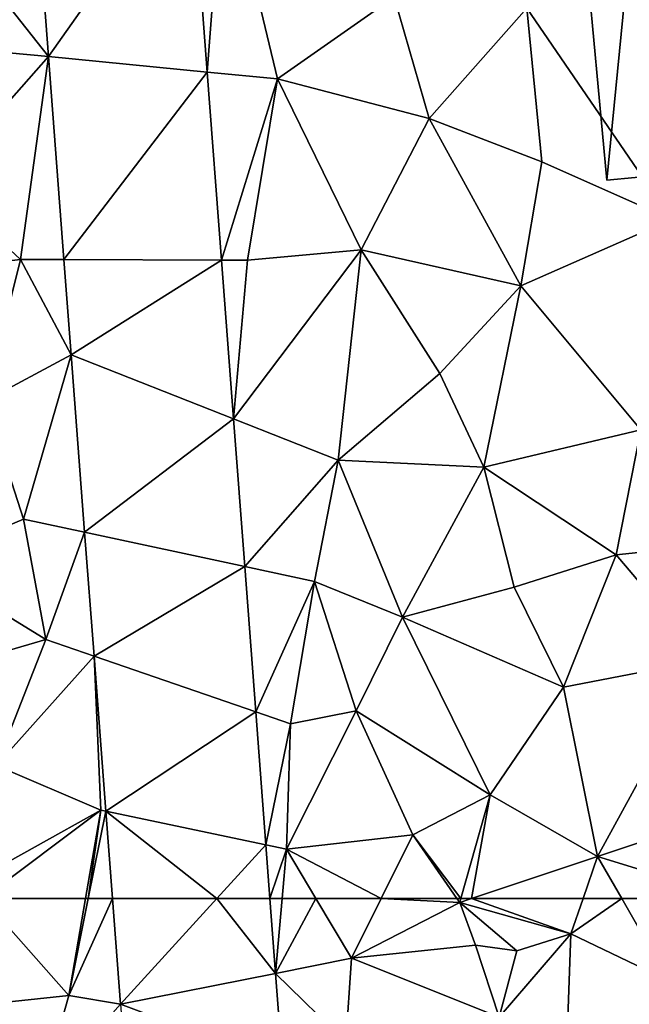
# Model space of a CAD drawing. Extents: x 0 to 1044, y -2019 to -972.
# Drawn here: x 339 to 362, y -1504 to -1466 of the extents above; entities that cross this region are included whole.
import ezdxf

# ---------------------------------------------------------------- set-up
doc = ezdxf.new("R2010")
doc.units = 0
doc.header["$MEASUREMENT"] = 0
for name, color, linetype in [('Bygninger_LOD2', 1, 'Continuous'), ('Terraen', 33, 'Continuous'), ('Terraen_vej', 33, 'Continuous')]:
    doc.layers.add(name, color=color, linetype=linetype)

# ---------------------------------------------------------------- blocks, each defined once
blk = doc.blocks.new('1km_6223_573_Flyttet_X-573000m_Y-6225000m_ACAD_1_FMEBLOCK27')
at = {"layer": 'Terraen', "color": 9, "true_color": 0xbbbbbb}
for points in [[(27.213, -22.502, 3.723), (24.8, -26.49, 3.51), (27.802, -30.288, 3.691)], [(33.864, -30.878, 3.753), (34.5, -22.58, 3.48), (33.235, -22.566, 3.77)], [(36.55, -31.14, 3.63), (34.5, -22.58, 3.48), (33.864, -30.878, 3.753)], [(36.55, -31.14, 3.63), (41.01, -28, 3.6), (34.5, -22.58, 3.48)], [(24.8, -26.49, 3.51), (26.28, -30.14, 3.39), (27.802, -30.288, 3.691)], [(51.6, -36.52, 3.81), (55.81, -27.5, 3.94), (46.07, -28.43, 3.69)], [(42.34, -32.65, 3.56), (41.01, -28, 3.6), (36.55, -31.14, 3.63)], [(42.34, -32.65, 3.56), (46.07, -28.43, 3.69), (41.01, -28, 3.6)], [(42.34, -32.65, 3.56), (46.65, -34.31, 3.52), (46.07, -28.43, 3.69)], [(51.6, -36.52, 3.81), (46.07, -28.43, 3.69), (46.65, -34.31, 3.52)], [(23.56, -35.09, 3.21), (27.802, -30.288, 3.691), (26.28, -30.14, 3.39)], [(23.56, -35.09, 3.21), (26.73, -38.05, 3.35), (27.802, -30.288, 3.691)], [(27.802, -30.288, 3.691), (26.73, -38.05, 3.35), (28.389, -38.054, 3.659)], [(34.407, -38.068, 3.738), (36.55, -31.14, 3.63), (33.864, -30.878, 3.753)], [(35.4, -38.07, 3.48), (36.55, -31.14, 3.63), (34.407, -38.068, 3.738)], [(35.4, -38.07, 3.48), (39.74, -37.68, 3.54), (36.55, -31.14, 3.63)], [(39.74, -37.68, 3.54), (42.34, -32.65, 3.56), (36.55, -31.14, 3.63)], [(45.85, -39.05, 3.79), (42.34, -32.65, 3.56), (39.74, -37.68, 3.54)], [(45.85, -39.05, 3.79), (46.65, -34.31, 3.52), (42.34, -32.65, 3.56)], [(45.85, -39.05, 3.79), (51.6, -36.52, 3.81), (46.65, -34.31, 3.52)], [(18.4, -39.01, 3.38), (26.73, -38.05, 3.35), (23.56, -35.09, 3.21)], [(50.43, -44.57, 3.83), (51.6, -36.52, 3.81), (45.85, -39.05, 3.79)], [(35.4, -38.07, 3.48), (34.867, -44.147, 3.725), (39.74, -37.68, 3.54)], [(38.87, -45.73, 3.65), (39.74, -37.68, 3.54), (34.867, -44.147, 3.725)], [(38.87, -45.73, 3.65), (42.75, -42.41, 3.62), (39.74, -37.68, 3.54)], [(42.75, -42.41, 3.62), (45.85, -39.05, 3.79), (39.74, -37.68, 3.54)], [(18.4, -39.01, 3.38), (25.38, -43.46, 3.33), (26.73, -38.05, 3.35)], [(25.38, -43.46, 3.33), (28.664, -41.693, 3.644), (26.73, -38.05, 3.35)], [(28.389, -38.054, 3.659), (26.73, -38.05, 3.35), (28.664, -41.693, 3.644)], [(34.867, -44.147, 3.725), (35.4, -38.07, 3.48), (34.407, -38.068, 3.738)], [(44.43, -45.99, 3.66), (45.85, -39.05, 3.79), (42.75, -42.41, 3.62)], [(44.43, -45.99, 3.66), (50.43, -44.57, 3.83), (45.85, -39.05, 3.79)], [(26.84, -47.98, 3.55), (28.664, -41.693, 3.644), (25.38, -43.46, 3.33)], [(28.664, -41.693, 3.644), (26.84, -47.98, 3.55), (29.177, -48.482, 3.616)], [(38.87, -45.73, 3.65), (44.43, -45.99, 3.66), (42.75, -42.41, 3.62)], [(26.84, -47.98, 3.55), (25.38, -43.46, 3.33), (22.9, -49.64, 3.53)], [(35.294, -49.797, 3.714), (38.87, -45.73, 3.65), (34.867, -44.147, 3.725)], [(49.49, -49.35, 3.93), (50.43, -44.57, 3.83), (44.43, -45.99, 3.66)], [(49.49, -49.35, 3.93), (53.97, -48.88, 3.88), (50.43, -44.57, 3.83)], [(37.96, -50.37, 3.8), (38.87, -45.73, 3.65), (35.294, -49.797, 3.714)], [(41.33, -51.73, 3.67), (38.87, -45.73, 3.65), (37.96, -50.37, 3.8)], [(41.33, -51.73, 3.67), (44.43, -45.99, 3.66), (38.87, -45.73, 3.65)], [(41.33, -51.73, 3.67), (45.59, -50.59, 3.67), (44.43, -45.99, 3.66)], [(49.49, -49.35, 3.93), (44.43, -45.99, 3.66), (45.59, -50.59, 3.67)], [(26.84, -47.98, 3.55), (22.9, -49.64, 3.53), (27.7, -52.59, 3.77)], [(26.84, -47.98, 3.55), (27.7, -52.59, 3.77), (29.177, -48.482, 3.616)], [(29.177, -48.482, 3.616), (27.7, -52.59, 3.77), (29.536, -53.222, 3.596)], [(52.89, -53.36, 3.94), (53.97, -48.88, 3.88), (49.49, -49.35, 3.93)], [(21.7, -54.35, 3.61), (27.7, -52.59, 3.77), (22.9, -49.64, 3.53)], [(47.48, -54.41, 3.92), (49.49, -49.35, 3.93), (45.59, -50.59, 3.67)], [(47.48, -54.41, 3.92), (52.89, -53.36, 3.94), (49.49, -49.35, 3.93)], [(35.714, -55.35, 3.702), (37.96, -50.37, 3.8), (35.294, -49.797, 3.714)], [(37.05, -55.81, 4.41), (37.96, -50.37, 3.8), (35.714, -55.35, 3.702)], [(37.05, -55.81, 4.41), (39.56, -55.31, 3.93), (37.96, -50.37, 3.8)], [(39.56, -55.31, 3.93), (41.33, -51.73, 3.67), (37.96, -50.37, 3.8)], [(47.48, -54.41, 3.92), (45.59, -50.59, 3.67), (41.33, -51.73, 3.67)], [(39.56, -55.31, 3.93), (44.67, -58.53, 3.94), (41.33, -51.73, 3.67)], [(44.67, -58.53, 3.94), (47.48, -54.41, 3.92), (41.33, -51.73, 3.67)], [(25.8, -57.41, 3.8), (27.7, -52.59, 3.77), (21.7, -54.35, 3.61)], [(25.8, -57.41, 3.8), (29.536, -53.222, 3.596), (27.7, -52.59, 3.77)], [(25.8, -57.41, 3.8), (29.8, -59.12, 3.88), (29.536, -53.222, 3.596)], [(29.536, -53.222, 3.596), (29.8, -59.12, 3.88), (29.984, -59.159, 3.572)], [(48.78, -60.89, 4.22), (52.89, -53.36, 3.94), (47.48, -54.41, 3.92)], [(48.78, -60.89, 4.22), (57.62, -57.94, 3.85), (52.89, -53.36, 3.94)], [(48.78, -60.89, 4.22), (47.48, -54.41, 3.92), (44.67, -58.53, 3.94)], [(36.099, -60.444, 3.691), (37.05, -55.81, 4.41), (35.714, -55.35, 3.702)], [(37.05, -55.81, 4.41), (36.89, -60.61, 3.94), (39.56, -55.31, 3.93)], [(41.72, -60.06, 3.96), (39.56, -55.31, 3.93), (36.89, -60.61, 3.94)], [(41.72, -60.06, 3.96), (44.67, -58.53, 3.94), (39.56, -55.31, 3.93)], [(37.05, -55.81, 4.41), (36.099, -60.444, 3.691), (36.89, -60.61, 3.94)], [(25.8, -57.41, 3.8), (24.77, -61.92, 3.69), (29.8, -59.12, 3.88)], [(53.996, -62.5, 3.814), (57.62, -57.94, 3.85), (48.78, -60.89, 4.22)], [(43.552, -62.5, 3.661), (44.67, -58.53, 3.94), (41.72, -60.06, 3.96)], [(43.552, -62.5, 3.661), (43.959, -62.5, 3.699), (44.67, -58.53, 3.94)], [(43.959, -62.5, 3.699), (48.78, -60.89, 4.22), (44.67, -58.53, 3.94)], [(25.284, -62.5, 3.695), (29.8, -59.12, 3.88), (24.77, -61.92, 3.69)], [(25.284, -62.5, 3.695), (29.214, -62.5, 3.808), (29.8, -59.12, 3.88)], [(29.214, -62.5, 3.808), (29.314, -62.5, 3.647), (29.8, -59.12, 3.88)], [(29.314, -62.5, 3.647), (29.984, -59.159, 3.572), (29.8, -59.12, 3.88)], [(29.314, -62.5, 3.647), (30.237, -62.5, 3.558), (29.984, -59.159, 3.572)], [(40.505, -62.5, 3.898), (41.72, -60.06, 3.96), (36.89, -60.61, 3.94)], [(40.505, -62.5, 3.898), (43.406, -62.5, 3.668), (41.72, -60.06, 3.96)], [(43.552, -62.5, 3.661), (41.72, -60.06, 3.96), (43.406, -62.5, 3.668)], [(36.89, -60.61, 3.94), (36.099, -60.444, 3.691), (36.254, -62.5, 3.687)], [(36.723, -62.5, 3.837), (36.89, -60.61, 3.94), (36.254, -62.5, 3.687)], [(36.723, -62.5, 3.837), (38.014, -62.5, 3.895), (36.89, -60.61, 3.94)], [(38.014, -62.5, 3.895), (40.505, -62.5, 3.898), (36.89, -60.61, 3.94)], [(43.959, -62.5, 3.699), (48.225, -62.5, 4.128), (48.78, -60.89, 4.22)], [(48.225, -62.5, 4.128), (49.702, -62.5, 4.074), (48.78, -60.89, 4.22)], [(49.702, -62.5, 4.074), (53.996, -62.5, 3.814), (48.78, -60.89, 4.22)]]:
    blk.add_polyline3d(points, close=True, dxfattribs=at)
blk = doc.blocks.new('1km_6223_573_Flyttet_X-573000m_Y-6225000m_ACAD_1_FMEBLOCK74')
at = {"layer": 'Terraen_vej', "color": 251, "true_color": 0x555555}
for points in [[(46.358, -22.566, 3.77), (40.336, -22.502, 3.723), (40.925, -30.288, 3.691)], [(46.358, -22.566, 3.77), (40.925, -30.288, 3.691), (46.987, -30.878, 3.753)], [(41.512, -38.054, 3.659), (46.987, -30.878, 3.753), (40.925, -30.288, 3.691)], [(41.512, -38.054, 3.659), (47.53, -38.068, 3.738), (46.987, -30.878, 3.753)], [(41.787, -41.693, 3.644), (47.53, -38.068, 3.738), (41.512, -38.054, 3.659)], [(41.787, -41.693, 3.644), (47.99, -44.147, 3.725), (47.53, -38.068, 3.738)], [(42.3, -48.482, 3.616), (47.99, -44.147, 3.725), (41.787, -41.693, 3.644)], [(42.3, -48.482, 3.616), (48.417, -49.797, 3.714), (47.99, -44.147, 3.725)], [(42.659, -53.222, 3.596), (48.417, -49.797, 3.714), (42.3, -48.482, 3.616)], [(42.659, -53.222, 3.596), (48.837, -55.35, 3.702), (48.417, -49.797, 3.714)], [(43.107, -59.159, 3.572), (48.837, -55.35, 3.702), (42.659, -53.222, 3.596)], [(43.107, -59.159, 3.572), (49.222, -60.444, 3.691), (48.837, -55.35, 3.702)], [(47.348, -62.5, 3.641), (49.222, -60.444, 3.691), (43.107, -59.159, 3.572)], [(47.348, -62.5, 3.641), (43.107, -59.159, 3.572), (43.36, -62.5, 3.558)], [(47.348, -62.5, 3.641), (49.377, -62.5, 3.687), (49.222, -60.444, 3.691)]]:
    blk.add_polyline3d(points, close=True, dxfattribs=at)
blk = doc.blocks.new('1km_6223_573_Flyttet_X-573000m_Y-6225000m_ACAD_1_FMEBLOCK83')
at = {"layer": 'Terraen_vej', "color": 251, "true_color": 0x555555}
for points in [[(25.041, 58.458, 3.541), (28.724, 62.5, 3.641), (24.736, 62.5, 3.558)], [(25.041, 58.458, 3.541), (30.969, 59.641, 3.681), (28.724, 62.5, 3.641)], [(30.969, 59.641, 3.681), (30.753, 62.5, 3.687), (28.724, 62.5, 3.641)], [(25.041, 58.458, 3.541), (31.233, 56.149, 3.674), (30.969, 59.641, 3.681)], [(25.373, 54.069, 3.523), (31.233, 56.149, 3.674), (25.041, 58.458, 3.541)]]:
    blk.add_polyline3d(points, close=True, dxfattribs=at)
blk = doc.blocks.new('1km_6223_573_Flyttet_X-573000m_Y-6225000m_ACAD_1_FMEBLOCK133')
at = {"layer": 'Terraen', "color": 9, "true_color": 0xbbbbbb}
for points in [[(24.02, 58.31, 3.68), (28.57, 58.79, 3.73), (25.284, 62.5, 3.695)], [(25.284, 62.5, 3.695), (28.57, 58.79, 3.73), (29.214, 62.5, 3.808)], [(29.214, 62.5, 3.808), (28.57, 58.79, 3.73), (29.314, 62.5, 3.647)], [(30.237, 62.5, 3.558), (29.314, 62.5, 3.647), (28.57, 58.79, 3.73)], [(30.237, 62.5, 3.558), (28.57, 58.79, 3.73), (30.543, 58.458, 3.541)], [(36.254, 62.5, 3.687), (36.47, 59.641, 3.681), (36.723, 62.5, 3.837)], [(36.47, 59.641, 3.681), (39.37, 60.22, 3.84), (38.014, 62.5, 3.895)], [(36.47, 59.641, 3.681), (38.014, 62.5, 3.895), (36.723, 62.5, 3.837)], [(38.014, 62.5, 3.895), (39.37, 60.22, 3.84), (40.505, 62.5, 3.898)], [(40.505, 62.5, 3.898), (39.37, 60.22, 3.84), (43.51, 62.35, 3.65)], [(39.37, 60.22, 3.84), (44.11, 60.72, 2.75), (43.51, 62.35, 3.65)], [(40.505, 62.5, 3.898), (43.51, 62.35, 3.65), (43.406, 62.5, 3.668)], [(43.552, 62.5, 3.661), (43.406, 62.5, 3.668), (43.51, 62.35, 3.65)], [(43.959, 62.5, 3.699), (43.51, 62.35, 3.65), (47.76, 61.15, 4.05)], [(43.552, 62.5, 3.661), (43.51, 62.35, 3.65), (43.959, 62.5, 3.699)], [(47.76, 61.15, 4.05), (43.51, 62.35, 3.65), (45.7, 60.5, 2.73)], [(44.11, 60.72, 2.75), (45.7, 60.5, 2.73), (43.51, 62.35, 3.65)], [(43.959, 62.5, 3.699), (47.76, 61.15, 4.05), (48.225, 62.5, 4.128)], [(48.225, 62.5, 4.128), (47.76, 61.15, 4.05), (49.702, 62.5, 4.074)], [(47.76, 61.15, 4.05), (51.5, 59.36, 3.79), (49.702, 62.5, 4.074)], [(49.702, 62.5, 4.074), (51.5, 59.36, 3.79), (53.996, 62.5, 3.814)], [(45.02, 57.97, 3.77), (47.76, 61.15, 4.05), (45.7, 60.5, 2.73)], [(45.02, 57.97, 3.77), (47.54, 55.06, 3.64), (47.76, 61.15, 4.05)], [(47.76, 61.15, 4.05), (47.54, 55.06, 3.64), (51.5, 59.36, 3.79)], [(45.02, 57.97, 3.77), (44.11, 60.72, 2.75), (39.37, 60.22, 3.84)], [(45.02, 57.97, 3.77), (45.7, 60.5, 2.73), (44.11, 60.72, 2.75)], [(39.37, 60.22, 3.84), (36.47, 59.641, 3.681), (39.16, 57.01, 3.82)], [(45.02, 57.97, 3.77), (39.37, 60.22, 3.84), (39.16, 57.01, 3.82)], [(36.734, 56.149, 3.674), (39.16, 57.01, 3.82), (36.47, 59.641, 3.681)], [(27.52, 55.03, 3.83), (28.57, 58.79, 3.73), (24.02, 58.31, 3.68)], [(30.543, 58.458, 3.541), (28.57, 58.79, 3.73), (27.52, 55.03, 3.83)]]:
    blk.add_polyline3d(points, close=True, dxfattribs=at)
blk = doc.blocks.new('building_141216')
at = {"layer": 'Bygninger_LOD2', "color": 16, "true_color": 0x7e0000}
for points in [[(-2.16, 5.205, 4.05), (2.73, 5.655, 4.09), (-2, 3.445, 4.08)], [(2.73, 5.655, 4.09), (-0.41, 5.365, 7), (-2.16, 5.205, 4.05)], [(2.73, 5.655, 4.09), (3.72, -5.045, 3.99), (-2, 3.445, 4.08)], [(2.73, 5.655, 6.45), (-0.41, 5.365, 7), (2.73, 5.655, 4.09)], [(3.72, -5.045, 6.41), (0.35, -5.355, 6.99), (-0.41, 5.365, 7), (2.73, 5.655, 6.45)], [(2.73, 5.655, 6.45), (3.72, -5.045, 6.41), (3.72, -5.045, 3.99), (2.73, 5.655, 4.09)], [(-0.41, 5.365, 7), (-2.16, 5.205, 6.69), (-2.16, 5.205, 4.05)], [(-2, 3.445, 6.7), (-2.16, 5.205, 6.69), (-0.41, 5.365, 7)], [(0.35, -5.355, 6.99), (-2, 3.445, 6.7), (-0.41, 5.365, 7)], [(-2.16, 5.205, 4.05), (-2, 3.445, 4.08), (-2, 3.445, 6.7), (-2.16, 5.205, 6.69)], [(-2, 3.445, 4.08), (-2.9, -5.655, 3.89), (-3.72, 3.285, 3.99)], [(-2, 3.445, 4.08), (-3.72, 3.285, 3.99), (-3.72, 3.285, 6.39), (-2, 3.445, 6.7)], [(-3.72, 3.285, 6.39), (-2, 3.445, 6.7), (-2.9, -5.655, 6.42)], [(-2, 3.445, 4.08), (3.72, -5.045, 3.99), (-2.9, -5.655, 3.89)], [(-2.9, -5.655, 6.42), (-2, 3.445, 6.7), (0.35, -5.355, 6.99)], [(-3.72, 3.285, 3.99), (-2.9, -5.655, 3.89), (-2.9, -5.655, 6.42), (-3.72, 3.285, 6.39)], [(-2.9, -5.655, 3.89), (0.35, -5.355, 6.99), (3.72, -5.045, 3.99)], [(0.35, -5.355, 6.99), (3.72, -5.045, 6.41), (3.72, -5.045, 3.99)], [(-2.9, -5.655, 6.42), (0.35, -5.355, 6.99), (-2.9, -5.655, 3.89)]]:
    blk.add_3dface(points, dxfattribs=at)

msp = doc.modelspace()

# ---------------------------------------------------------------- block references
at = {"layer": 'Bygninger_LOD2', "color": 16, "true_color": 0x7e0000}
msp.add_blockref('building_141216', (364.53, -1466.855), dxfattribs=at)
at = {"layer": 'Terraen', "color": 9, "true_color": 0xbbbbbb}
for name, p in [('1km_6223_573_Flyttet_X-573000m_Y-6225000m_ACAD_1_FMEBLOCK27', (312.5, -1437.5)), ('1km_6223_573_Flyttet_X-573000m_Y-6225000m_ACAD_1_FMEBLOCK133', (312.5, -1562.5))]:
    msp.add_blockref(name, p, dxfattribs=at)
at = {"layer": 'Terraen_vej', "color": 251, "true_color": 0x555555}
for name, p in [('1km_6223_573_Flyttet_X-573000m_Y-6225000m_ACAD_1_FMEBLOCK74', (299.377, -1437.5)), ('1km_6223_573_Flyttet_X-573000m_Y-6225000m_ACAD_1_FMEBLOCK83', (318.001, -1562.5))]:
    msp.add_blockref(name, p, dxfattribs=at)

doc.saveas('drawing.dxf')
